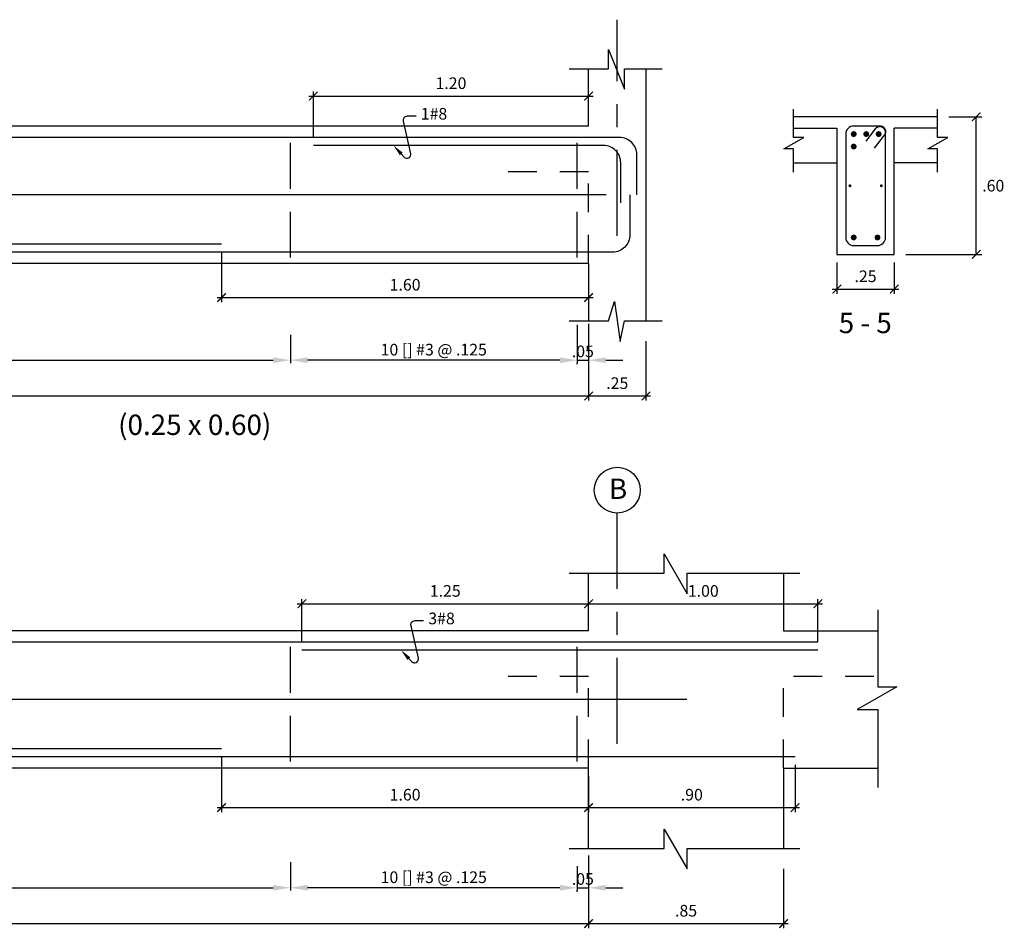
# Model space of a CAD drawing. Extents: x 5758 to 5828.4, y -3858.5 to -3839.5.
# Drawn here: x 5769.5 to 5773.8, y -3846.8 to -3842.9 of the extents above; entities that cross this region are included whole.
import ezdxf
from ezdxf.enums import TextEntityAlignment as Align

# ---------------------------------------------------------------- set-up
doc = ezdxf.new("R2010")
doc.units = 0
doc.header["$MEASUREMENT"] = 0
for name, pattern in [('CENTER2', [1.125, 0.75, -0.125, 0.125, -0.125]), ('DASHED', [0.75, 0.5, -0.25]), ('HIDDEN2', [0.1875, 0.125, -0.0625])]:
    doc.linetypes.add(name, pattern=pattern)
doc.layers.get('0').update_dxf_attribs({"linetype": 'CONTINUOUS'})
doc.layers.get('Defpoints').update_dxf_attribs({"linetype": 'CONTINUOUS'})
for name, color, linetype in [('Cotas', 2, 'CONTINUOUS'), ('Ejes', 2, 'CENTER2'), ('Estribo', 5, 'CONTINUOUS'), ('Estribos', 5, 'CONTINUOUS'), ('Refuerzo', 7, 'CONTINUOUS'), ('Texto', 7, 'CONTINUOUS'), ('Vigas', 3, 'CONTINUOUS')]:
    doc.layers.add(name, color=color, linetype=linetype)
doc.styles.add('A140', font='ARIAL.TTF', dxfattribs={"height": 0.0889})
doc.styles.add('A80', font='ARIAL.TTF', dxfattribs={"height": 0.0508})
doc.dimstyles.new('cota-25', dxfattribs={"dimtxt": 0.0508, "dimasz": 0.0375, "dimexe": 0.02, "dimexo": 0.035, "dimgap": 0.03, "dimtad": 1, "dimzin": 4, "dimdsep": 46, "dimtxsty": 'A80', "dimblk": 'ARCHTICK', "dimcen": 0, "dimdle": 0.02, "dimclrd": 2, "dimclre": 2, "dimclrt": 7, "dimadec": 0, "dimazin": 0, "dimtfac": 1, "dimtmove": 2, "dimatfit": 3, "dimldrblk": 'ARCHTICK', "dimfxl": 1, "dimtolj": 1, "dimtzin": 5, "dimlwe": -1, "dimarcsym": 0})
doc.dimstyles.new('Cotas-90-25', dxfattribs={"dimtxt": 0.0508, "dimasz": 0.00375, "dimexe": 0.025, "dimexo": 0.05, "dimgap": 0.03, "dimtad": 2, "dimtih": 1, "dimtoh": 1, "dimzin": 5, "dimdsep": 46, "dimtxsty": 'A80', "dimblk1": '_ARCHTICK90', "dimblk2": '_ARCHTICK90', "dimsah": 1, "dimcen": 0.1, "dimclrd": 2, "dimclre": 2, "dimclrt": 7, "dimaunit": 1, "dimadec": 0, "dimazin": 0, "dimtfac": 1, "dimtix": 1, "dimtofl": 0, "dimtmove": 1, "dimatfit": 3, "dimfxl": 1, "dimtolj": 1, "dimtzin": 1, "dimarcsym": 0})
doc.dimstyles.new('Flechas', dxfattribs={"dimscale": 0, "dimtxt": 0.0508, "dimasz": 0.01, "dimexe": 0.0125, "dimexo": 0.0175, "dimgap": 0.0125, "dimtad": 1, "dimzin": 4, "dimdsep": 46, "dimtxsty": 'A80', "dimblk": 'ARCHTICK', "dimcen": 1, "dimdle": 0.0125, "dimclrd": 2, "dimclre": 2, "dimclrt": 7, "dimaunit": 1, "dimadec": 0, "dimazin": 0, "dimtfac": 1, "dimtix": 1, "dimtmove": 0, "dimatfit": 3, "dimfxl": 1, "dimtolj": 1, "dimarcsym": 0})

# ---------------------------------------------------------------- blocks, each defined once
blk = doc.blocks.new('_ARCHTICK')
at = {"color": 0, "linetype": 'ByBlock', "ltscale": 15, "const_width": 0.15}
blk.add_lwpolyline([(-0.5, -0.5), (0.5, 0.5)], dxfattribs=at)
blk = doc.blocks.new('*D11')
at = {"layer": 'Cotas', "color": 2}
for p, q in [((5772.2226, -3844.2645), (5772.2226, -3844.523)), ((5771.9726, -3844.36), (5771.9726, -3844.523))]:
    blk.add_line(p, q, dxfattribs=at)
at = {"layer": 'Cotas', "color": 2, "lineweight": -2}
blk.add_line((5771.9526, -3844.503), (5772.2426, -3844.503), dxfattribs=at)
at = {"layer": 'Defpoints', "color": 0}
for p in [(5772.2226, -3844.2295), (5771.9726, -3844.325), (5772.2226, -3844.503)]:
    blk.add_point(p, dxfattribs=at)
at = {"layer": 'Cotas', "color": 2, "lineweight": -2, "xscale": 0.0375, "yscale": 0.0375, "zscale": 0.0375, "rotation": 180}
blk.add_blockref('_ARCHTICK', (5771.9726, -3844.503), dxfattribs=at)
at = {"layer": 'Cotas', "color": 2, "lineweight": -2, "xscale": 0.0375, "yscale": 0.0375, "zscale": 0.0375}
blk.add_blockref('_ARCHTICK', (5772.2226, -3844.503), dxfattribs=at)
at = {"layer": 'Cotas', "color": 7, "insert": (5772.0976, -3844.447), "char_height": 0.0508, "attachment_point": 5, "style": 'A80'}
blk.add_mtext('\\A1;.25', dxfattribs=at)
blk = doc.blocks.new('*D12')
at = {"layer": 'Cotas', "color": 2, "lineweight": -2}
for p, q in [((5771.9226, -3844.1933), (5771.9226, -3844.3594)), ((5771.9726, -3844.189), (5771.9726, -3844.3594)), ((5771.8476, -3844.3469), (5771.7726, -3844.3469)), ((5771.9226, -3844.3469), (5771.9726, -3844.3469)), ((5772.0476, -3844.3469), (5772.1226, -3844.3469))]:
    blk.add_line(p, q, dxfattribs=at)
at = {"layer": 'Cotas', "color": 2}
for points in [[(5771.8476, -3844.3344), (5771.8476, -3844.3594), (5771.9226, -3844.3469)], [(5772.0476, -3844.3344), (5772.0476, -3844.3594), (5771.9726, -3844.3469)]]:
    blk.add_solid(points, dxfattribs=at)
at = {"layer": 'Defpoints', "color": 0}
for p in [(5771.9226, -3844.1758), (5771.9726, -3844.1715), (5771.9726, -3844.3469)]:
    blk.add_point(p, dxfattribs=at)
at = {"layer": 'Cotas', "color": 7, "insert": (5771.9476, -3844.3084), "char_height": 0.0508, "attachment_point": 5, "style": 'A80'}
blk.add_mtext('\\A1;.05', dxfattribs=at)
blk = doc.blocks.new('*D13')
at = {"layer": 'Cotas', "color": 2}
for p, q in [((5771.9726, -3844.3694), (5771.9726, -3844.523)), ((5764.2476, -3844.4042), (5764.2476, -3844.523))]:
    blk.add_line(p, q, dxfattribs=at)
at = {"layer": 'Cotas', "color": 2, "lineweight": -2}
blk.add_line((5764.2276, -3844.503), (5771.9926, -3844.503), dxfattribs=at)
at = {"layer": 'Defpoints', "color": 0}
for p in [(5771.9726, -3844.3344), (5764.2476, -3844.3692), (5771.9726, -3844.503)]:
    blk.add_point(p, dxfattribs=at)
at = {"layer": 'Cotas', "color": 2, "lineweight": -2, "xscale": 0.0375, "yscale": 0.0375, "zscale": 0.0375, "rotation": 180}
blk.add_blockref('_ARCHTICK', (5764.2476, -3844.503), dxfattribs=at)
at = {"layer": 'Cotas', "color": 2, "lineweight": -2, "xscale": 0.0375, "yscale": 0.0375, "zscale": 0.0375}
blk.add_blockref('_ARCHTICK', (5771.9726, -3844.503), dxfattribs=at)
at = {"layer": 'Cotas', "color": 7, "insert": (5768.1101, -3844.447), "char_height": 0.0508, "attachment_point": 5, "style": 'A80'}
blk.add_mtext('\\A1;7.725', dxfattribs=at)
blk = doc.blocks.new('*D16')
at = {"layer": 'Cotas', "color": 2, "lineweight": -2}
for p, q in [((5765.5476, -3844.2324), (5765.5476, -3844.3593)), ((5770.6726, -3844.2358), (5770.6726, -3844.3593)), ((5765.6226, -3844.3468), (5770.5976, -3844.3468))]:
    blk.add_line(p, q, dxfattribs=at)
at = {"layer": 'Cotas', "color": 2}
for points in [[(5765.6226, -3844.3343), (5765.6226, -3844.3593), (5765.5476, -3844.3468)], [(5770.5976, -3844.3343), (5770.5976, -3844.3593), (5770.6726, -3844.3468)]]:
    blk.add_solid(points, dxfattribs=at)
at = {"layer": 'Defpoints', "color": 0}
for p in [(5765.5476, -3844.2149), (5770.6726, -3844.2183), (5770.6726, -3844.3468)]:
    blk.add_point(p, dxfattribs=at)
at = {"layer": 'Cotas', "color": 7, "insert": (5768.1101, -3844.3009), "char_height": 0.0508, "attachment_point": 5, "style": 'A80'}
blk.add_mtext('\\A1;resto [] #3@.25', dxfattribs=at)
blk = doc.blocks.new('*D17')
at = {"layer": 'Cotas', "color": 2}
for p, q in [((5772.8226, -3846.5651), (5772.8226, -3846.8236)), ((5771.9726, -3846.6606), (5771.9726, -3846.8236))]:
    blk.add_line(p, q, dxfattribs=at)
at = {"layer": 'Cotas', "color": 2, "lineweight": -2}
blk.add_line((5771.9526, -3846.8036), (5772.8426, -3846.8036), dxfattribs=at)
at = {"layer": 'Defpoints', "color": 0}
for p in [(5772.8226, -3846.5301), (5771.9726, -3846.6256), (5772.8226, -3846.8036)]:
    blk.add_point(p, dxfattribs=at)
at = {"layer": 'Cotas', "color": 2, "lineweight": -2, "xscale": 0.0375, "yscale": 0.0375, "zscale": 0.0375, "rotation": 180}
blk.add_blockref('_ARCHTICK', (5771.9726, -3846.8036), dxfattribs=at)
at = {"layer": 'Cotas', "color": 2, "lineweight": -2, "xscale": 0.0375, "yscale": 0.0375, "zscale": 0.0375}
blk.add_blockref('_ARCHTICK', (5772.8226, -3846.8036), dxfattribs=at)
at = {"layer": 'Cotas', "color": 7, "insert": (5772.3976, -3846.7476), "char_height": 0.0508, "attachment_point": 5, "style": 'A80'}
blk.add_mtext('\\A1;.85', dxfattribs=at)
blk = doc.blocks.new('*D18')
at = {"layer": 'Cotas', "color": 2, "lineweight": -2}
for p, q in [((5771.9726, -3846.5071), (5771.9726, -3846.66)), ((5771.9226, -3846.5539), (5771.9226, -3846.66)), ((5771.8476, -3846.6475), (5771.7726, -3846.6475)), ((5771.9226, -3846.6475), (5771.9726, -3846.6475)), ((5772.0476, -3846.6475), (5772.1226, -3846.6475))]:
    blk.add_line(p, q, dxfattribs=at)
at = {"layer": 'Cotas', "color": 2}
for points in [[(5771.8476, -3846.635), (5771.8476, -3846.66), (5771.9226, -3846.6475)], [(5772.0476, -3846.635), (5772.0476, -3846.66), (5771.9726, -3846.6475)]]:
    blk.add_solid(points, dxfattribs=at)
at = {"layer": 'Defpoints', "color": 0}
for p in [(5771.9726, -3846.4896), (5771.9226, -3846.5364), (5771.9726, -3846.6475)]:
    blk.add_point(p, dxfattribs=at)
at = {"layer": 'Cotas', "color": 7, "insert": (5771.9476, -3846.609), "char_height": 0.0508, "attachment_point": 5, "style": 'A80'}
blk.add_mtext('\\A1;.05', dxfattribs=at)
blk = doc.blocks.new('*D19')
at = {"layer": 'Cotas', "color": 2}
for p, q in [((5771.9726, -3846.5651), (5771.9726, -3846.8236)), ((5764.2476, -3846.7048), (5764.2476, -3846.8236))]:
    blk.add_line(p, q, dxfattribs=at)
at = {"layer": 'Cotas', "color": 2, "lineweight": -2}
blk.add_line((5764.2276, -3846.8036), (5771.9926, -3846.8036), dxfattribs=at)
at = {"layer": 'Defpoints', "color": 0}
for p in [(5771.9726, -3846.5301), (5764.2476, -3846.6698), (5771.9726, -3846.8036)]:
    blk.add_point(p, dxfattribs=at)
at = {"layer": 'Cotas', "color": 2, "lineweight": -2, "xscale": 0.0375, "yscale": 0.0375, "zscale": 0.0375, "rotation": 180}
blk.add_blockref('_ARCHTICK', (5764.2476, -3846.8036), dxfattribs=at)
at = {"layer": 'Cotas', "color": 2, "lineweight": -2, "xscale": 0.0375, "yscale": 0.0375, "zscale": 0.0375}
blk.add_blockref('_ARCHTICK', (5771.9726, -3846.8036), dxfattribs=at)
at = {"layer": 'Cotas', "color": 7, "insert": (5768.1101, -3846.7476), "char_height": 0.0508, "attachment_point": 5, "style": 'A80'}
blk.add_mtext('\\A1;7.73', dxfattribs=at)
blk = doc.blocks.new('*D120')
at = {"layer": 'Cotas', "color": 2}
for p, q in [((5770.7726, -3843.3758), (5770.7726, -3843.1751)), ((5771.9726, -3843.2908), (5771.9726, -3843.1751))]:
    blk.add_line(p, q, dxfattribs=at)
at = {"layer": 'Cotas', "color": 2, "lineweight": -2}
blk.add_line((5770.7526, -3843.1951), (5771.9926, -3843.1951), dxfattribs=at)
at = {"layer": 'Defpoints', "color": 0}
for p in [(5771.9726, -3843.1951), (5771.9726, -3843.3258), (5770.7726, -3843.4108)]:
    blk.add_point(p, dxfattribs=at)
at = {"layer": 'Cotas', "color": 2, "lineweight": -2, "xscale": 0.0375, "yscale": 0.0375, "zscale": 0.0375, "rotation": 180}
blk.add_blockref('_ARCHTICK', (5770.7726, -3843.1951), dxfattribs=at)
at = {"layer": 'Cotas', "color": 2, "lineweight": -2, "xscale": 0.0375, "yscale": 0.0375, "zscale": 0.0375}
blk.add_blockref('_ARCHTICK', (5771.9726, -3843.1951), dxfattribs=at)
at = {"layer": 'Cotas', "color": 7, "insert": (5771.3726, -3843.1391), "char_height": 0.0508, "attachment_point": 5, "style": 'A80'}
blk.add_mtext('\\A1;1.20', dxfattribs=at)
blk = doc.blocks.new('*D121')
at = {"layer": 'Cotas', "color": 2}
for p, q in [((5770.3726, -3843.8758), (5770.3726, -3844.0938)), ((5771.9726, -3843.9608), (5771.9726, -3844.0938))]:
    blk.add_line(p, q, dxfattribs=at)
at = {"layer": 'Cotas', "color": 2, "lineweight": -2}
blk.add_line((5770.3526, -3844.0738), (5771.9926, -3844.0738), dxfattribs=at)
at = {"layer": 'Defpoints', "color": 0}
for p in [(5770.3726, -3843.8408), (5771.9726, -3843.9258), (5771.9726, -3844.0738)]:
    blk.add_point(p, dxfattribs=at)
at = {"layer": 'Cotas', "color": 2, "lineweight": -2, "xscale": 0.0375, "yscale": 0.0375, "zscale": 0.0375, "rotation": 180}
blk.add_blockref('_ARCHTICK', (5770.3726, -3844.0738), dxfattribs=at)
at = {"layer": 'Cotas', "color": 2, "lineweight": -2, "xscale": 0.0375, "yscale": 0.0375, "zscale": 0.0375}
blk.add_blockref('_ARCHTICK', (5771.9726, -3844.0738), dxfattribs=at)
at = {"layer": 'Cotas', "color": 7, "insert": (5771.1726, -3844.0179), "char_height": 0.0508, "attachment_point": 5, "style": 'A80'}
blk.add_mtext('\\A1;1.60', dxfattribs=at)
blk = doc.blocks.new('*D123')
at = {"layer": 'Cotas', "color": 2, "lineweight": -2}
for p, q in [((5770.6726, -3844.2358), (5770.6726, -3844.3593)), ((5771.8476, -3844.3468), (5770.7476, -3844.3468)), ((5771.9226, -3844.3643), (5771.9226, -3844.3593))]:
    blk.add_line(p, q, dxfattribs=at)
at = {"layer": 'Cotas', "color": 2}
for points in [[(5770.7476, -3844.3343), (5770.7476, -3844.3593), (5770.6726, -3844.3468)], [(5771.8476, -3844.3343), (5771.8476, -3844.3593), (5771.9226, -3844.3468)]]:
    blk.add_solid(points, dxfattribs=at)
at = {"layer": 'Defpoints', "color": 0}
for p in [(5770.6726, -3844.2183), (5770.6726, -3844.3468), (5771.9226, -3844.3468)]:
    blk.add_point(p, dxfattribs=at)
at = {"layer": 'Cotas', "color": 7, "insert": (5771.2976, -3844.3009), "char_height": 0.0508, "attachment_point": 5, "style": 'A80'}
blk.add_mtext('\\A1;10 [] #3 @ .125', dxfattribs=at)
blk = doc.blocks.new('FECHA3')
at = {"layer": 'Refuerzo', "color": 2, "linetype": 'Continuous'}
blk.add_lwpolyline([(170.0494, 118.608), (170.0261, 118.5825, -0.728224), (169.9655, 118.6104), (170.0295, 118.8939, 0.509092), (169.9962, 118.9396), (169.9205, 118.9396)], format="xyb", dxfattribs=at)
blk.add_solid([(170.0371, 118.6192), (170.0617, 118.5967), (170.1171, 118.6816)], dxfattribs=at)
at = {"layer": 'Refuerzo', "color": 7, "linetype": 'ByBlock', "style": 'A80'}
blk.add_attdef('FIERRO', text='', height=0.1016, dxfattribs=at).set_placement((169.9057, 118.8859), align=Align.RIGHT)
blk = doc.blocks.new('*D124')
at = {"layer": 'Cotas', "color": 2}
for p, q in [((5770.3726, -3846.0764), (5770.3726, -3846.3177)), ((5771.9726, -3846.1614), (5771.9726, -3846.3177))]:
    blk.add_line(p, q, dxfattribs=at)
at = {"layer": 'Cotas', "color": 2, "lineweight": -2}
blk.add_line((5770.3526, -3846.2977), (5771.9926, -3846.2977), dxfattribs=at)
at = {"layer": 'Defpoints', "color": 0}
for p in [(5770.3726, -3846.0414), (5771.9726, -3846.1264), (5771.9726, -3846.2977)]:
    blk.add_point(p, dxfattribs=at)
at = {"layer": 'Cotas', "color": 2, "lineweight": -2, "xscale": 0.0375, "yscale": 0.0375, "zscale": 0.0375, "rotation": 180}
blk.add_blockref('_ARCHTICK', (5770.3726, -3846.2977), dxfattribs=at)
at = {"layer": 'Cotas', "color": 2, "lineweight": -2, "xscale": 0.0375, "yscale": 0.0375, "zscale": 0.0375}
blk.add_blockref('_ARCHTICK', (5771.9726, -3846.2977), dxfattribs=at)
at = {"layer": 'Cotas', "color": 7, "insert": (5771.1726, -3846.2417), "char_height": 0.0508, "attachment_point": 5, "style": 'A80'}
blk.add_mtext('\\A1;1.60', dxfattribs=at)
blk = doc.blocks.new('*D129')
at = {"layer": 'Cotas', "color": 2, "lineweight": -2}
blk.add_line((5770.7026, -3845.4089), (5771.9926, -3845.4089), dxfattribs=at)
at = {"layer": 'Cotas', "color": 2}
for p, q in [((5770.7226, -3845.5764), (5770.7226, -3845.3889)), ((5771.9726, -3845.4914), (5771.9726, -3845.3889))]:
    blk.add_line(p, q, dxfattribs=at)
at = {"layer": 'Defpoints', "color": 0}
for p in [(5771.9726, -3845.4089), (5771.9726, -3845.5264), (5770.7226, -3845.6114)]:
    blk.add_point(p, dxfattribs=at)
at = {"layer": 'Cotas', "color": 2, "lineweight": -2, "xscale": 0.0375, "yscale": 0.0375, "zscale": 0.0375, "rotation": 180}
blk.add_blockref('_ARCHTICK', (5770.7226, -3845.4089), dxfattribs=at)
at = {"layer": 'Cotas', "color": 2, "lineweight": -2, "xscale": 0.0375, "yscale": 0.0375, "zscale": 0.0375}
blk.add_blockref('_ARCHTICK', (5771.9726, -3845.4089), dxfattribs=at)
at = {"layer": 'Cotas', "color": 7, "insert": (5771.3476, -3845.353), "char_height": 0.0508, "attachment_point": 5, "style": 'A80'}
blk.add_mtext('\\A1;1.25', dxfattribs=at)
blk = doc.blocks.new('*D130')
at = {"layer": 'Cotas', "color": 2, "lineweight": -2}
blk.add_line((5771.9526, -3845.4089), (5772.9926, -3845.4089), dxfattribs=at)
at = {"layer": 'Cotas', "color": 2}
for p, q in [((5771.9726, -3845.4914), (5771.9726, -3845.3889)), ((5772.9726, -3845.5764), (5772.9726, -3845.3889))]:
    blk.add_line(p, q, dxfattribs=at)
at = {"layer": 'Defpoints', "color": 0}
for p in [(5772.9726, -3845.4089), (5771.9726, -3845.5264), (5772.9726, -3845.6114)]:
    blk.add_point(p, dxfattribs=at)
at = {"layer": 'Cotas', "color": 2, "lineweight": -2, "xscale": 0.0375, "yscale": 0.0375, "zscale": 0.0375, "rotation": 180}
blk.add_blockref('_ARCHTICK', (5771.9726, -3845.4089), dxfattribs=at)
at = {"layer": 'Cotas', "color": 2, "lineweight": -2, "xscale": 0.0375, "yscale": 0.0375, "zscale": 0.0375}
blk.add_blockref('_ARCHTICK', (5772.9726, -3845.4089), dxfattribs=at)
at = {"layer": 'Cotas', "color": 7, "insert": (5772.4726, -3845.353), "char_height": 0.0508, "attachment_point": 5, "style": 'A80'}
blk.add_mtext('\\A1;1.00', dxfattribs=at)
blk = doc.blocks.new('*D131')
at = {"layer": 'Cotas', "color": 2}
for p, q in [((5772.8726, -3846.1114), (5772.8726, -3846.3177)), ((5771.9726, -3846.1964), (5771.9726, -3846.3177))]:
    blk.add_line(p, q, dxfattribs=at)
at = {"layer": 'Cotas', "color": 2, "lineweight": -2}
blk.add_line((5771.9526, -3846.2977), (5772.8926, -3846.2977), dxfattribs=at)
at = {"layer": 'Defpoints', "color": 0}
for p in [(5772.8726, -3846.0764), (5771.9726, -3846.1614), (5772.8726, -3846.2977)]:
    blk.add_point(p, dxfattribs=at)
at = {"layer": 'Cotas', "color": 2, "lineweight": -2, "xscale": 0.0375, "yscale": 0.0375, "zscale": 0.0375, "rotation": 180}
blk.add_blockref('_ARCHTICK', (5771.9726, -3846.2977), dxfattribs=at)
at = {"layer": 'Cotas', "color": 2, "lineweight": -2, "xscale": 0.0375, "yscale": 0.0375, "zscale": 0.0375}
blk.add_blockref('_ARCHTICK', (5772.8726, -3846.2977), dxfattribs=at)
at = {"layer": 'Cotas', "color": 7, "insert": (5772.4226, -3846.2417), "char_height": 0.0508, "attachment_point": 5, "style": 'A80'}
blk.add_mtext('\\A1;.90', dxfattribs=at)
blk = doc.blocks.new('*D137')
at = {"layer": 'Cotas', "color": 2, "lineweight": -2}
for p, q in [((5765.5476, -3846.533), (5765.5476, -3846.6599)), ((5770.6726, -3846.5364), (5770.6726, -3846.6599)), ((5765.6226, -3846.6474), (5770.5976, -3846.6474))]:
    blk.add_line(p, q, dxfattribs=at)
at = {"layer": 'Cotas', "color": 2}
for points in [[(5765.6226, -3846.6349), (5765.6226, -3846.6599), (5765.5476, -3846.6474)], [(5770.5976, -3846.6349), (5770.5976, -3846.6599), (5770.6726, -3846.6474)]]:
    blk.add_solid(points, dxfattribs=at)
at = {"layer": 'Defpoints', "color": 0}
for p in [(5765.5476, -3846.5155), (5770.6726, -3846.5189), (5770.6726, -3846.6474)]:
    blk.add_point(p, dxfattribs=at)
at = {"layer": 'Cotas', "color": 7, "insert": (5768.1101, -3846.6015), "char_height": 0.0508, "attachment_point": 5, "style": 'A80'}
blk.add_mtext('\\A1;resto [] #3@.25', dxfattribs=at)
blk = doc.blocks.new('*D135')
at = {"layer": 'Cotas', "color": 2, "lineweight": -2}
for p, q in [((5770.6726, -3846.5364), (5770.6726, -3846.6599)), ((5771.8476, -3846.6474), (5770.7476, -3846.6474)), ((5771.9226, -3846.6649), (5771.9226, -3846.6599))]:
    blk.add_line(p, q, dxfattribs=at)
at = {"layer": 'Cotas', "color": 2}
for points in [[(5770.7476, -3846.6349), (5770.7476, -3846.6599), (5770.6726, -3846.6474)], [(5771.8476, -3846.6349), (5771.8476, -3846.6599), (5771.9226, -3846.6474)]]:
    blk.add_solid(points, dxfattribs=at)
at = {"layer": 'Defpoints', "color": 0}
for p in [(5770.6726, -3846.5189), (5770.6726, -3846.6474), (5771.9226, -3846.6474)]:
    blk.add_point(p, dxfattribs=at)
at = {"layer": 'Cotas', "color": 7, "insert": (5771.2976, -3846.6015), "char_height": 0.0508, "attachment_point": 5, "style": 'A80'}
blk.add_mtext('\\A1;10 [] #3 @ .125', dxfattribs=at)
blk = doc.blocks.new('*D176')
at = {"layer": 'Cotas', "color": 2}
for p, q in [((5773.055, -3843.9208), (5773.055, -3844.0568)), ((5773.305, -3843.9208), (5773.305, -3844.0568))]:
    blk.add_line(p, q, dxfattribs=at)
at = {"layer": 'Cotas', "color": 2, "lineweight": -2}
blk.add_line((5773.035, -3844.0368), (5773.325, -3844.0368), dxfattribs=at)
at = {"layer": 'Defpoints', "color": 0}
for p in [(5773.055, -3843.8858), (5773.305, -3843.8858), (5773.305, -3844.0368)]:
    blk.add_point(p, dxfattribs=at)
at = {"layer": 'Cotas', "color": 2, "lineweight": -2, "xscale": 0.0375, "yscale": 0.0375, "zscale": 0.0375, "rotation": 180}
blk.add_blockref('_ARCHTICK', (5773.055, -3844.0368), dxfattribs=at)
at = {"layer": 'Cotas', "color": 2, "lineweight": -2, "xscale": 0.0375, "yscale": 0.0375, "zscale": 0.0375}
blk.add_blockref('_ARCHTICK', (5773.305, -3844.0368), dxfattribs=at)
at = {"layer": 'Cotas', "color": 7, "insert": (5773.18, -3843.9809), "char_height": 0.0508, "attachment_point": 5, "style": 'A80'}
blk.add_mtext('\\A1;.25', dxfattribs=at)
blk = doc.blocks.new('_ARCHTICK90')
at = {"color": 0, "linetype": 'ByBlock', "const_width": 1.5}
blk.add_lwpolyline([(-5, 5), (5, -5)], dxfattribs=at)
blk = doc.blocks.new('*D177')
at = {"layer": 'Cotas', "color": 2, "lineweight": -2}
for p, q in [((5773.5438, -3843.2858), (5773.6875, -3843.2858)), ((5773.6625, -3843.882), (5773.6625, -3843.2895)), ((5773.355, -3843.8858), (5773.6875, -3843.8858))]:
    blk.add_line(p, q, dxfattribs=at)
at = {"layer": 'Defpoints', "color": 0}
for p in [(5773.4938, -3843.2858), (5773.6625, -3843.2858), (5773.305, -3843.8858)]:
    blk.add_point(p, dxfattribs=at)
at = {"layer": 'Cotas', "color": 2, "lineweight": -2, "xscale": 0.00375, "yscale": 0.00375, "zscale": 0.00375}
for p, rotation in [((5773.6625, -3843.2858), 90), ((5773.6625, -3843.8858), 270)]:
    blk.add_blockref('_ARCHTICK90', p, dxfattribs=dict(at, rotation=rotation))
at = {"layer": 'Cotas', "color": 7, "insert": (5773.7369, -3843.5858), "char_height": 0.0508, "attachment_point": 5, "style": 'A80'}
blk.add_mtext('\\A1;.60', dxfattribs=at)

msp = doc.modelspace()

# ---------------------------------------------------------------- linework, layer by layer
at = {"layer": 'Ejes', "ltscale": 0.5}
for p, q in [((5772.0976, -3843.8053), (5772.0976, -3842.862)), ((5772.0976, -3846.0196), (5772.0976, -3845.0137))]:
    msp.add_line(p, q, dxfattribs=at)
at = {"layer": 'Ejes', "color": 2, "linetype": 'Continuous'}
msp.add_circle((5772.0976, -3844.9137), 0.1, dxfattribs=at)
at = {"layer": 'Estribo', "linetype": 'Continuous', "ltscale": 0.015}
msp.add_lwpolyline([(5773.2197, -3843.4223), (5773.263, -3843.366, 0.622035), (5773.2431, -3843.3258), (5773.1284, -3843.3258, 0.414214), (5773.0934, -3843.3608), (5773.0934, -3843.8118, 0.414214), (5773.1284, -3843.8468), (5773.2322, -3843.8468, 0.414214), (5773.2672, -3843.8118), (5773.2672, -3843.3536, 0.716475), (5773.2224, -3843.3384), (5773.1809, -3843.3925)], format="xyb", dxfattribs=at)
at = {"layer": 'Estribos', "linetype": 'DASHED', "ltscale": 0.4}
for p, q in [((5770.6726, -3843.8996), (5770.6726, -3843.3576)), ((5771.9226, -3843.8996), (5771.9226, -3843.3576)), ((5770.6726, -3846.0974), (5770.6726, -3845.5554)), ((5771.9226, -3846.0974), (5771.9226, -3845.5554))]:
    msp.add_line(p, q, dxfattribs=at)
at = {"layer": 'Refuerzo', "color": 6}
for p, q in [((5772.0487, -3843.6258), (5764.1565, -3843.6258)), ((5772.4013, -3845.8264), (5764.1505, -3845.8264))]:
    msp.add_line(p, q, dxfattribs=at)
at = {"layer": 'Refuerzo'}
msp.add_line((5772.9726, -3845.6114), (5770.7226, -3845.6114), dxfattribs=at)
for points, const_width in [([(5773.1221, -3843.3608, 1), (5773.1348, -3843.3608, 1)], 0.0127), ([(5773.1767, -3843.3608, 1), (5773.1894, -3843.3608, 1)], 0.0127), ([(5773.2309, -3843.3608, 1), (5773.2436, -3843.3608, 1)], 0.0127), ([(5773.1221, -3843.4154, 1), (5773.1348, -3843.4154, 1)], 0.0127), ([(5773.1088, -3843.5863, 1), (5773.1151, -3843.5863, 1)], 0.00635), ([(5773.2455, -3843.5863, 1), (5773.2519, -3843.5863, 1)], 0.00635), ([(5773.1221, -3843.8118, 1), (5773.1348, -3843.8118, 1)], 0.0127), ([(5773.2259, -3843.8118, 1), (5773.2386, -3843.8118, 1)], 0.0127)]:
    msp.add_lwpolyline(points, format="xyb", close=True, dxfattribs=dict(at, const_width=const_width))
for points in [[(5772.1826, -3843.6258), (5772.1826, -3843.4508, 0.414214), (5772.1076, -3843.3758), (5764.1126, -3843.3758, 0.414214), (5764.0376, -3843.4508), (5764.0376, -3843.6258)], [(5772.1126, -3843.6608), (5772.1126, -3843.4858, 0.414214), (5772.0376, -3843.4108), (5770.7726, -3843.4108)], [(5772.1526, -3843.6258), (5772.1526, -3843.8008, -0.414214), (5772.0776, -3843.8758), (5764.1426, -3843.8758, -0.414214), (5764.0676, -3843.8008), (5764.0676, -3843.6258)], [(5772.9726, -3845.5764), (5764.1162, -3845.5764, 0.414214), (5764.0412, -3845.6514), (5764.0412, -3845.8871)]]:
    msp.add_lwpolyline(points, format="xyb", dxfattribs=at)
for points in [[(5770.3726, -3843.8408), (5765.8726, -3843.8408)], [(5770.3726, -3846.0414), (5765.8726, -3846.0414)], [(5772.8726, -3846.0764), (5763.3526, -3846.0764)]]:
    msp.add_lwpolyline(points, dxfattribs=at)
at = {"layer": 'Vigas'}
for p, q in [((5771.9726, -3843.3258), (5771.9726, -3843.0758)), ((5772.2226, -3843.0758), (5772.2226, -3844.1758)), ((5773.4938, -3843.2858), (5772.8663, -3843.2858)), ((5771.9726, -3843.3258), (5764.2476, -3843.3258)), ((5772.8663, -3843.3358), (5773.055, -3843.3358)), ((5773.055, -3843.3358), (5773.055, -3843.8858)), ((5773.305, -3843.8858), (5773.305, -3843.3358)), ((5773.4938, -3843.3358), (5773.305, -3843.3358)), ((5772.8663, -3843.4858), (5773.055, -3843.4858)), ((5773.4938, -3843.4858), (5773.305, -3843.4858)), ((5773.055, -3843.8858), (5773.305, -3843.8858)), ((5771.9726, -3843.9258), (5764.2476, -3843.9258)), ((5771.9726, -3843.9258), (5771.9726, -3844.1758)), ((5771.9726, -3845.5264), (5771.9726, -3845.276)), ((5772.8226, -3845.276), (5772.8226, -3845.5264)), ((5771.9726, -3845.5264), (5764.2476, -3845.5264)), ((5772.8226, -3845.5264), (5773.2329, -3845.5264)), ((5771.9726, -3846.1264), (5764.2476, -3846.1264)), ((5771.9726, -3846.4764), (5771.9726, -3846.1264)), ((5772.8226, -3846.1264), (5773.2329, -3846.1264)), ((5772.8226, -3846.1264), (5772.8226, -3846.4764))]:
    msp.add_line(p, q, dxfattribs=at)
at = {"layer": 'Vigas', "color": 1, "linetype": 'HIDDEN2'}
for p, q in [((5771.9726, -3843.5258), (5771.5795, -3843.5258)), ((5771.9726, -3843.9258), (5771.9726, -3843.5258)), ((5771.9726, -3845.7264), (5771.5795, -3845.7264)), ((5771.9726, -3846.1264), (5771.9726, -3845.7264)), ((5773.2157, -3845.7264), (5772.8226, -3845.7264)), ((5772.8226, -3846.1264), (5772.8226, -3845.7264))]:
    msp.add_line(p, q, dxfattribs=at)
at = {"layer": 'Vigas', "color": 2}
for points in [[(5771.8877, -3843.0758), (5772.0595, -3843.0758), (5772.0595, -3842.9915), (5772.1288, -3843.1653), (5772.1288, -3843.0758), (5772.294, -3843.0758)], [(5772.8663, -3843.5276), (5772.8663, -3843.4251), (5772.8242, -3843.4251), (5772.911, -3843.3751), (5772.8663, -3843.3751), (5772.8663, -3843.252)], [(5773.4938, -3843.5276), (5773.4938, -3843.4251), (5773.4517, -3843.4251), (5773.5385, -3843.3751), (5773.4938, -3843.3751), (5773.4938, -3843.252)], [(5771.8877, -3844.1758), (5772.0595, -3844.1758), (5772.0851, -3844.0915), (5772.1096, -3844.2653), (5772.1288, -3844.1758), (5772.294, -3844.1758)], [(5771.8877, -3845.276), (5772.3025, -3845.276), (5772.3025, -3845.1918), (5772.4026, -3845.3655), (5772.4026, -3845.276), (5772.894, -3845.276)], [(5773.2329, -3845.4356), (5773.2329, -3845.7707), (5773.3171, -3845.7707), (5773.1434, -3845.8708), (5773.2329, -3845.8708), (5773.2329, -3846.2096)], [(5771.8877, -3846.476), (5772.3025, -3846.476), (5772.3025, -3846.3918), (5772.4026, -3846.5655), (5772.4026, -3846.476), (5772.894, -3846.476)]]:
    msp.add_lwpolyline(points, dxfattribs=at)

# ---------------------------------------------------------------- block references
at = {"layer": 'Refuerzo'}
ref = msp.add_blockref('FECHA3', (5856.1807, -3902.7516), dxfattribs=dict(at, xscale=-0.5, yscale=0.5, zscale=0.5))
ref.add_attrib('FIERRO', '1#8', dxfattribs={"color": 7, "linetype": 'ByBlock', "height": 0.0508, "style": 'A80'}).set_placement((5771.3563, -3843.2978), align=Align.RIGHT)
ref = msp.add_blockref('FECHA3', (5856.2137, -3904.9522), dxfattribs=dict(at, xscale=-0.5, yscale=0.5, zscale=0.5))
ref.add_attrib('FIERRO', '3#8', dxfattribs={"color": 7, "linetype": 'ByBlock', "height": 0.0508, "style": 'A80'}).set_placement((5771.3893, -3845.4984), align=Align.RIGHT)

# ---------------------------------------------------------------- texts
at = {"layer": 'Ejes', "color": 7, "linetype": 'Continuous', "style": 'A140'}
msp.add_text('B', height=0.0889, dxfattribs=at).set_placement((5772.0613, -3844.9521))
at = {"layer": 'Texto', "style": 'A140'}
for s, p in [('%%U 5 - 5 ', (5773.0361, -3844.229)), ('(0.25 x 0.60)', (5769.9215, -3844.673))]:
    msp.add_text(s, height=0.0889, dxfattribs=at).set_placement(p)

# ---------------------------------------------------------------- dimensions: what is measured, and where the dimension line sits
at = {"layer": 'Cotas'}
for base, p1, p2, picture, middle in [((5771.9726, -3843.1951), (5770.7726, -3843.4108), (5771.9726, -3843.3258), '*D120', (5771.3726, -3843.1391)), ((5771.9726, -3844.0738), (5770.3726, -3843.8408), (5771.9726, -3843.9258), '*D121', (5771.1726, -3844.0179)), ((5773.305, -3844.0368), (5773.055, -3843.8858), (5773.305, -3843.8858), '*D176', (5773.18, -3843.9809)), ((5771.9726, -3845.4089), (5770.7226, -3845.6114), (5771.9726, -3845.5264), '*D129', (5771.3476, -3845.353)), ((5772.9726, -3845.4089), (5771.9726, -3845.5264), (5772.9726, -3845.6114), '*D130', (5772.4726, -3845.353)), ((5771.9726, -3846.2977), (5770.3726, -3846.0414), (5771.9726, -3846.1264), '*D124', (5771.1726, -3846.2417)), ((5772.8726, -3846.2977), (5771.9726, -3846.1614), (5772.8726, -3846.0764), '*D131', (5772.4226, -3846.2417))]:
    dim = msp.add_linear_dim(base=base, p1=p1, p2=p2, dimstyle='cota-25', dxfattribs=at)
    dim.commit()
    dim.dimension.update_dxf_attribs({"geometry": picture, "text_midpoint": middle})
dim = msp.add_linear_dim(base=(5773.6625, -3843.2858), p1=(5773.305, -3843.8858), p2=(5773.4938, -3843.2858), angle=90, dimstyle='Cotas-90-25', dxfattribs=at)
dim.commit()
dim.dimension.update_dxf_attribs({"geometry": '*D177', "text_midpoint": (5773.7369, -3843.5858)})
for base, p1, p2, picture, middle in [((5770.6726, -3844.3468), (5771.9226, -3844.3468), (5770.6726, -3844.2183), '*D123', (5771.2976, -3844.3009)), ((5770.6726, -3846.6474), (5771.9226, -3846.6474), (5770.6726, -3846.5189), '*D135', (5771.2976, -3846.6015))]:
    dim = msp.add_linear_dim(base=base, p1=p1, p2=p2, angle=180, text='10 [] #3 @ .125', dimstyle='Flechas', override={"dimscale": 1, "dimasz": 0.075, "dimsah": 1}, dxfattribs=at)
    dim.commit()
    dim.dimension.update_dxf_attribs({"geometry": picture, "text_midpoint": middle})
for base, p1, p2, picture, middle in [((5770.6726, -3844.3468), (5765.5476, -3844.2149), (5770.6726, -3844.2183), '*D16', (5768.1101, -3844.3009)), ((5770.6726, -3846.6474), (5765.5476, -3846.5155), (5770.6726, -3846.5189), '*D137', (5768.1101, -3846.6015))]:
    dim = msp.add_linear_dim(base=base, p1=p1, p2=p2, text='resto [] #3@.25', dimstyle='Flechas', override={"dimscale": 1, "dimasz": 0.075, "dimsah": 1}, dxfattribs=at)
    dim.commit()
    dim.dimension.update_dxf_attribs({"geometry": picture, "text_midpoint": middle})
for base, p1, p2, dimstyle, override, picture, middle in [((5771.9726, -3844.3469), (5771.9226, -3844.1758), (5771.9726, -3844.1715), 'Flechas', {"dimscale": 1, "dimasz": 0.075, "dimsah": 1}, '*D12', (5771.9476, -3844.3084)), ((5772.2226, -3844.503), (5771.9726, -3844.325), (5772.2226, -3844.2295), 'cota-25', {"dimtix": 1, "dimatfit": 1}, '*D11', (5772.0976, -3844.447)), ((5771.9726, -3844.503), (5764.2476, -3844.3692), (5771.9726, -3844.3344), 'cota-25', {"dimdec": 3, "dimtix": 1, "dimatfit": 1}, '*D13', (5768.1101, -3844.447)), ((5771.9726208659, -3846.803574351), (5764.2476208658, -3846.6698357415), (5771.9726208659, -3846.5301257255), 'cota-25', {"dimtix": 1, "dimatfit": 1}, '*D19', (5768.1101208659, -3846.7476199172)), ((5771.9726, -3846.6475), (5771.9226, -3846.5364), (5771.9726, -3846.4896), 'Flechas', {"dimscale": 1, "dimasz": 0.075, "dimsah": 1}, '*D18', (5771.9476, -3846.609)), ((5772.8226, -3846.8036), (5771.9726, -3846.6256), (5772.8226, -3846.5301), 'cota-25', {"dimtix": 1, "dimatfit": 1}, '*D17', (5772.3976, -3846.7476))]:
    dim = msp.add_linear_dim(base=base, p1=p1, p2=p2, dimstyle=dimstyle, override=override, dxfattribs=at)
    dim.commit()
    dim.dimension.update_dxf_attribs({"geometry": picture, "text_midpoint": middle})

doc.saveas('drawing.dxf')
